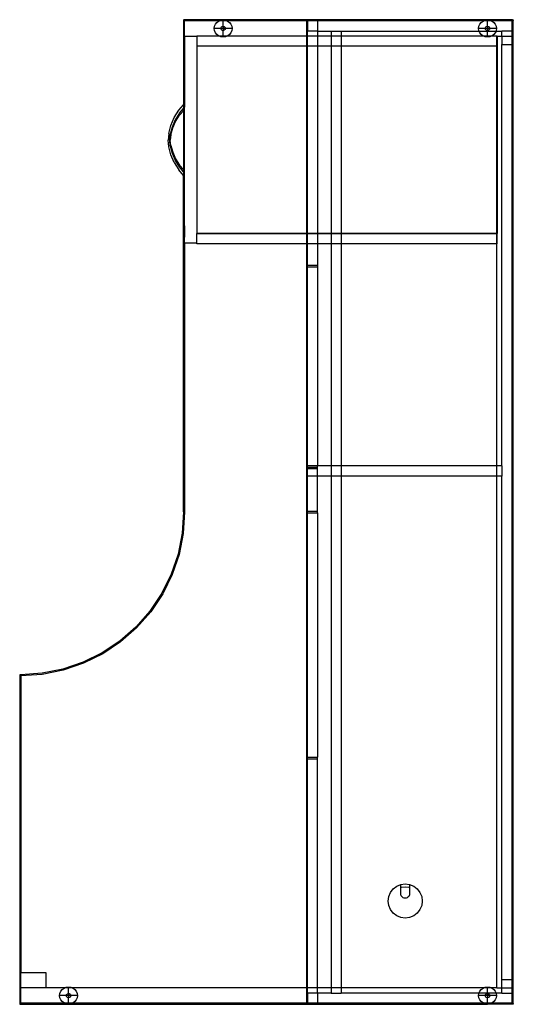
# Model space of a CAD drawing. Units: inches. Extents: x -44.6 to 27.7, y -33.4 to 38.7.
# Drawn here: x -8.5 to 27.7, y -33.4 to 38.7 of the extents above; entities that cross this region are included whole.
import ezdxf

# ---------------------------------------------------------------- set-up
doc = ezdxf.new("R2010")
doc.units = ezdxf.units.IN
doc.header["$MEASUREMENT"] = 0

msp = doc.modelspace()

# ---------------------------------------------------------------- linework, layer by layer
for p, q in [((3.551, 38.687), (3.544, 38.665)), ((3.544, 38.665), (3.544, 32.479)), ((3.544, 38.665), (3.605, 38.656)), ((3.558, 38.696), (3.551, 38.687)), ((3.564, 38.702), (3.558, 38.696)), ((3.574, 38.71), (3.564, 38.702)), ((3.596, 38.716), (3.574, 38.71)), ((12.596, 38.716), (3.596, 38.716)), ((3.596, 38.716), (3.605, 38.656)), ((3.623, 38.653), (3.605, 38.656)), ((3.607, 38.637), (3.605, 38.656)), ((3.607, 38.637), (3.623, 38.637)), ((3.623, 38.653), (3.623, 38.637)), ((3.623, 37.512), (3.623, 38.637)), ((6.166, 38.637), (3.623, 38.637)), ((5.808, 38.237), (5.873, 38.387)), ((5.873, 38.387), (5.977, 38.517)), ((5.977, 38.517), (6.112, 38.616)), ((6.112, 38.616), (6.166, 38.637)), ((6.166, 38.637), (6.27, 38.679)), ((6.439, 38.637), (6.166, 38.637)), ((6.27, 38.679), (6.439, 38.7)), ((6.439, 38.7), (6.609, 38.679)), ((6.439, 38.637), (6.439, 38.7)), ((6.439, 38.231), (6.439, 38.637)), ((6.713, 38.637), (6.439, 38.637)), ((6.609, 38.679), (6.713, 38.637)), ((6.713, 38.637), (6.766, 38.616)), ((12.544, 38.637), (6.713, 38.637)), ((6.766, 38.616), (6.902, 38.517)), ((6.902, 38.517), (7.006, 38.387)), ((7.006, 38.387), (7.071, 38.237)), ((12.544, 38.665), (12.551, 38.687)), ((12.547, 38.665), (12.544, 38.665)), ((12.544, 38.665), (12.544, 38.637)), ((12.544, 38.637), (12.544, 37.545)), ((12.547, 38.637), (12.544, 38.637)), ((12.55, 38.664), (12.547, 38.665)), ((12.547, 38.665), (12.547, 38.637)), ((12.547, 38.637), (12.547, 37.545)), ((12.55, 38.637), (12.547, 38.637)), ((12.555, 38.663), (12.55, 38.664)), ((12.55, 38.664), (12.55, 38.637)), ((12.55, 38.637), (12.55, 37.545)), ((12.555, 38.637), (12.55, 38.637)), ((12.551, 38.687), (12.558, 38.696)), ((12.561, 38.663), (12.555, 38.663)), ((12.555, 38.663), (12.555, 38.637)), ((12.555, 38.637), (12.555, 37.545)), ((12.561, 38.637), (12.555, 38.637)), ((12.558, 38.696), (12.564, 38.702)), ((12.567, 38.662), (12.561, 38.663)), ((12.561, 38.663), (12.561, 38.637)), ((12.561, 38.637), (12.561, 37.545)), ((12.567, 38.637), (12.561, 38.637)), ((12.564, 38.702), (12.574, 38.71)), ((12.575, 38.66), (12.567, 38.662)), ((12.567, 38.662), (12.567, 38.637)), ((12.567, 38.637), (12.567, 37.545)), ((12.575, 38.637), (12.567, 38.637)), ((12.574, 38.71), (12.596, 38.716)), ((12.584, 38.659), (12.575, 38.66)), ((12.575, 38.66), (12.575, 38.637)), ((12.584, 38.637), (12.575, 38.637)), ((12.575, 38.637), (12.575, 37.545)), ((12.593, 38.658), (12.584, 38.659)), ((12.584, 38.659), (12.584, 38.637)), ((12.593, 38.637), (12.584, 38.637)), ((12.584, 38.637), (12.584, 37.545)), ((12.603, 38.656), (12.593, 38.658)), ((12.593, 38.658), (12.593, 38.637)), ((12.6, 38.637), (12.593, 38.637)), ((12.593, 38.637), (12.593, 37.545)), ((27.651, 38.716), (12.596, 38.716)), ((12.596, 38.716), (12.596, 38.713)), ((27.65, 38.713), (12.596, 38.713)), ((12.596, 38.713), (12.596, 38.71)), ((27.65, 38.71), (12.596, 38.71)), ((12.596, 38.71), (12.597, 38.706)), ((27.649, 38.706), (12.597, 38.706)), ((12.597, 38.706), (12.598, 38.7)), ((12.598, 38.7), (12.599, 38.693)), ((25.815, 38.7), (12.598, 38.7)), ((12.599, 38.693), (12.6, 38.685)), ((25.761, 38.693), (12.599, 38.693)), ((12.6, 38.685), (12.601, 38.677)), ((25.699, 38.685), (12.6, 38.685)), ((12.6, 38.637), (12.603, 38.637)), ((12.6, 38.637), (12.6, 37.545)), ((12.601, 38.677), (12.603, 38.668)), ((25.641, 38.677), (12.601, 38.677)), ((12.603, 38.668), (12.604, 38.658)), ((25.618, 38.668), (12.603, 38.668)), ((12.603, 38.656), (12.605, 38.656)), ((12.603, 38.656), (12.603, 38.637)), ((12.603, 38.637), (12.607, 38.637)), ((12.603, 38.637), (12.603, 37.545)), ((12.604, 38.658), (12.605, 38.656)), ((25.593, 38.658), (12.604, 38.658)), ((12.607, 38.637), (12.605, 38.656)), ((12.623, 38.653), (12.605, 38.656)), ((12.607, 38.637), (12.623, 38.637)), ((12.623, 38.653), (12.623, 38.637)), ((12.623, 38.637), (12.623, 37.887)), ((13.35, 38.637), (12.623, 38.637)), ((13.35, 38.637), (13.35, 37.887)), ((25.542, 38.637), (13.35, 38.637)), ((25.183, 38.237), (25.249, 38.387)), ((25.249, 38.387), (25.353, 38.517)), ((25.353, 38.517), (25.488, 38.616)), ((25.488, 38.616), (25.542, 38.637)), ((25.542, 38.637), (25.593, 38.658)), ((25.815, 38.637), (25.542, 38.637)), ((25.593, 38.658), (25.618, 38.668)), ((25.815, 38.658), (25.593, 38.658)), ((25.618, 38.668), (25.641, 38.677)), ((25.815, 38.668), (25.618, 38.668)), ((25.641, 38.677), (25.646, 38.679)), ((25.815, 38.677), (25.641, 38.677)), ((25.646, 38.679), (25.699, 38.685)), ((25.699, 38.685), (25.761, 38.693)), ((25.815, 38.685), (25.699, 38.685)), ((25.761, 38.693), (25.815, 38.7)), ((25.815, 38.693), (25.761, 38.693)), ((27.648, 38.7), (25.815, 38.7)), ((25.815, 38.7), (25.869, 38.693)), ((25.815, 38.693), (25.815, 38.7)), ((25.869, 38.693), (25.815, 38.693)), ((25.815, 38.685), (25.815, 38.693)), ((25.931, 38.685), (25.815, 38.685)), ((25.815, 38.677), (25.815, 38.685)), ((25.989, 38.677), (25.815, 38.677)), ((25.815, 38.668), (25.815, 38.677)), ((26.012, 38.668), (25.815, 38.668)), ((25.815, 38.658), (25.815, 38.668)), ((26.037, 38.658), (25.815, 38.658)), ((25.815, 38.637), (25.815, 38.658)), ((26.089, 38.637), (25.815, 38.637)), ((25.815, 38.231), (25.815, 38.637)), ((25.869, 38.693), (25.931, 38.685)), ((27.647, 38.693), (25.869, 38.693)), ((25.931, 38.685), (25.984, 38.679)), ((27.646, 38.685), (25.931, 38.685)), ((25.984, 38.679), (25.989, 38.677)), ((27.645, 38.677), (25.989, 38.677)), ((25.989, 38.677), (26.012, 38.668)), ((27.644, 38.668), (26.012, 38.668)), ((26.012, 38.668), (26.037, 38.658)), ((26.037, 38.658), (26.089, 38.637)), ((27.642, 38.658), (26.037, 38.658)), ((27.623, 38.637), (26.089, 38.637)), ((26.089, 38.637), (26.142, 38.616)), ((26.142, 38.616), (26.278, 38.517)), ((26.278, 38.517), (26.382, 38.387)), ((26.382, 38.387), (26.447, 38.237)), ((27.623, 38.653), (27.642, 38.656)), ((27.623, 38.653), (27.623, 38.637)), ((27.639, 38.637), (27.623, 38.637)), ((27.623, 37.887), (27.623, 38.637)), ((27.639, 38.637), (27.642, 38.656)), ((27.642, 38.658), (27.644, 38.668)), ((27.642, 38.658), (27.642, 38.656)), ((27.644, 38.656), (27.642, 38.656)), ((27.644, 38.668), (27.645, 38.677)), ((27.653, 38.658), (27.644, 38.656)), ((27.644, -33.381), (27.644, 38.656)), ((27.645, 38.677), (27.646, 38.685)), ((27.646, 38.685), (27.647, 38.693)), ((27.647, 38.693), (27.648, 38.7)), ((27.648, 38.7), (27.649, 38.706)), ((27.649, 38.706), (27.65, 38.71)), ((27.65, 38.713), (27.651, 38.716)), ((27.65, 38.71), (27.65, 38.713)), ((27.651, 38.716), (27.672, 38.71)), ((27.663, 38.659), (27.653, 38.658)), ((27.653, -33.383), (27.653, 38.658)), ((27.671, 38.66), (27.663, 38.659)), ((27.663, -33.384), (27.663, 38.659)), ((27.679, 38.662), (27.671, 38.66)), ((27.671, -33.386), (27.671, 38.66)), ((27.672, 38.71), (27.682, 38.702)), ((27.686, 38.663), (27.679, 38.662)), ((27.679, -33.387), (27.679, 38.662)), ((27.682, 38.702), (27.688, 38.696)), ((27.686, -33.388), (27.686, 38.663)), ((27.691, 38.663), (27.686, 38.663)), ((27.688, 38.696), (27.695, 38.687)), ((27.696, 38.664), (27.691, 38.663)), ((27.691, -33.389), (27.691, 38.663)), ((27.695, 38.687), (27.702, 38.665)), ((27.699, 38.665), (27.696, 38.664)), ((27.696, -33.389), (27.696, 38.664)), ((27.699, -33.39), (27.699, 38.665)), ((27.702, 38.665), (27.699, 38.665)), ((27.702, -33.39), (27.702, 38.665)), ((4.527, 37.545), (4.527, 37.512)), ((4.527, 37.545), (6.097, 37.545)), ((5.785, 38.075), (5.808, 38.237)), ((5.808, 37.913), (5.785, 38.075)), ((6.276, 38.075), (5.785, 38.075)), ((5.873, 37.762), (5.808, 37.913)), ((5.977, 37.633), (5.873, 37.762)), ((6.097, 37.545), (5.977, 37.633)), ((6.112, 37.534), (6.097, 37.545)), ((6.097, 37.545), (6.439, 37.545)), ((6.166, 37.512), (6.112, 37.534)), ((6.276, 38.075), (6.281, 38.115)), ((6.281, 38.034), (6.276, 38.075)), ((6.439, 38.075), (6.276, 38.075)), ((6.281, 38.115), (6.298, 38.153)), ((6.298, 37.997), (6.281, 38.034)), ((6.298, 38.153), (6.324, 38.185)), ((6.324, 37.964), (6.298, 37.997)), ((6.324, 38.185), (6.358, 38.21)), ((6.358, 37.94), (6.324, 37.964)), ((6.358, 38.21), (6.397, 38.226)), ((6.397, 37.924), (6.358, 37.94)), ((6.397, 38.226), (6.439, 38.231)), ((6.439, 37.919), (6.397, 37.924)), ((6.439, 38.231), (6.482, 38.226)), ((6.439, 38.231), (6.439, 38.075)), ((6.439, 38.075), (6.439, 37.919)), ((6.603, 38.075), (6.439, 38.075)), ((6.482, 37.924), (6.439, 37.919)), ((6.439, 37.545), (6.439, 37.919)), ((6.439, 37.512), (6.439, 37.545)), ((6.439, 37.545), (6.782, 37.545)), ((6.482, 38.226), (6.521, 38.21)), ((6.521, 37.94), (6.482, 37.924)), ((6.521, 38.21), (6.555, 38.185)), ((6.555, 37.964), (6.521, 37.94)), ((6.555, 38.185), (6.581, 38.153)), ((6.581, 37.997), (6.555, 37.964)), ((6.581, 38.153), (6.597, 38.115)), ((6.597, 38.034), (6.581, 37.997)), ((6.597, 38.115), (6.603, 38.075)), ((6.603, 38.075), (6.597, 38.034)), ((7.093, 38.075), (6.603, 38.075)), ((6.766, 37.534), (6.713, 37.512)), ((6.782, 37.545), (6.766, 37.534)), ((6.902, 37.633), (6.782, 37.545)), ((6.782, 37.545), (12.544, 37.545)), ((7.006, 37.762), (6.902, 37.633)), ((7.071, 37.913), (7.006, 37.762)), ((7.071, 38.237), (7.093, 38.075)), ((7.093, 38.075), (7.071, 37.913)), ((12.544, 37.545), (12.547, 37.545)), ((12.544, 37.545), (12.544, 37.512)), ((12.547, 37.545), (12.55, 37.545)), ((12.547, 37.545), (12.547, 37.512)), ((12.55, 37.545), (12.555, 37.545)), ((12.55, 37.545), (12.55, 37.512)), ((12.555, 37.545), (12.561, 37.545)), ((12.555, 37.545), (12.555, 37.512)), ((12.561, 37.545), (12.567, 37.545)), ((12.561, 37.545), (12.561, 37.512)), ((12.567, 37.545), (12.575, 37.545)), ((12.567, 37.545), (12.567, 37.512)), ((12.575, 37.545), (12.584, 37.545)), ((12.575, 37.545), (12.575, 37.512)), ((12.584, 37.545), (12.593, 37.545)), ((12.584, 37.545), (12.584, 37.512)), ((12.593, 37.545), (12.593, 37.512)), ((12.593, 37.545), (12.6, 37.545)), ((12.6, 37.545), (12.6, 37.512)), ((12.6, 37.545), (12.603, 37.545)), ((12.603, 37.545), (12.623, 37.545)), ((12.603, 37.545), (12.603, 37.512)), ((13.35, 37.887), (12.623, 37.887)), ((12.623, 37.545), (12.623, 37.887)), ((12.623, 37.512), (12.623, 37.545)), ((12.623, 37.545), (13.35, 37.545)), ((13.35, 37.887), (14.35, 37.887)), ((13.35, 37.887), (13.35, 37.545)), ((13.35, 37.545), (14.35, 37.545)), ((13.35, 37.545), (13.35, 37.512)), ((14.35, 37.887), (15.1, 37.887)), ((14.35, 37.887), (14.35, 37.545)), ((14.35, 37.545), (15.1, 37.545)), ((14.35, 37.545), (14.35, 37.512)), ((15.1, 37.887), (25.195, 37.887)), ((15.1, 37.887), (15.1, 37.545)), ((15.1, 37.545), (25.473, 37.545)), ((15.1, 37.545), (15.1, 37.512)), ((25.161, 38.075), (25.183, 38.237)), ((25.183, 37.913), (25.161, 38.075)), ((25.652, 38.075), (25.161, 38.075)), ((25.195, 37.887), (25.183, 37.913)), ((25.249, 37.762), (25.195, 37.887)), ((25.195, 37.887), (25.815, 37.887)), ((25.353, 37.633), (25.249, 37.762)), ((25.473, 37.545), (25.353, 37.633)), ((25.488, 37.534), (25.473, 37.545)), ((25.473, 37.545), (25.815, 37.545)), ((25.542, 37.512), (25.488, 37.534)), ((25.652, 38.075), (25.657, 38.115)), ((25.657, 38.034), (25.652, 38.075)), ((25.815, 38.075), (25.652, 38.075)), ((25.657, 38.115), (25.674, 38.153)), ((25.674, 37.997), (25.657, 38.034)), ((25.674, 38.153), (25.7, 38.185)), ((25.7, 37.964), (25.674, 37.997)), ((25.7, 38.185), (25.733, 38.21)), ((25.733, 37.94), (25.7, 37.964)), ((25.733, 38.21), (25.773, 38.226)), ((25.773, 37.924), (25.733, 37.94)), ((25.773, 38.226), (25.815, 38.231)), ((25.815, 37.919), (25.773, 37.924)), ((25.815, 38.231), (25.857, 38.226)), ((25.815, 38.231), (25.815, 38.075)), ((25.815, 38.075), (25.815, 37.919)), ((25.979, 38.075), (25.815, 38.075)), ((25.857, 37.924), (25.815, 37.919)), ((25.815, 37.887), (25.815, 37.919)), ((25.815, 37.887), (26.436, 37.887)), ((25.815, 37.545), (25.815, 37.887)), ((25.815, 37.512), (25.815, 37.545)), ((25.815, 37.545), (26.158, 37.545)), ((25.857, 38.226), (25.897, 38.21)), ((25.897, 37.94), (25.857, 37.924)), ((25.897, 38.21), (25.931, 38.185)), ((25.931, 37.964), (25.897, 37.94)), ((25.931, 38.185), (25.957, 38.153)), ((25.957, 37.997), (25.931, 37.964)), ((25.957, 38.153), (25.973, 38.115)), ((25.973, 38.034), (25.957, 37.997)), ((25.973, 38.115), (25.979, 38.075)), ((25.979, 38.075), (25.973, 38.034)), ((26.469, 38.075), (25.979, 38.075)), ((26.142, 37.534), (26.089, 37.512)), ((26.158, 37.545), (26.142, 37.534)), ((26.278, 37.633), (26.158, 37.545)), ((26.158, 37.545), (26.526, 37.545)), ((26.382, 37.762), (26.278, 37.633)), ((26.436, 37.887), (26.382, 37.762)), ((26.447, 37.913), (26.436, 37.887)), ((26.436, 37.887), (26.873, 37.887)), ((26.447, 38.237), (26.469, 38.075)), ((26.469, 38.075), (26.447, 37.913)), ((26.526, 37.545), (26.526, 37.512)), ((27.623, 37.887), (26.873, 37.887)), ((26.873, 37.512), (26.873, 37.887)), ((27.623, 37.512), (27.623, 37.887)), ((3.623, 37.512), (4.527, 37.512)), ((3.623, 37.512), (3.623, 32.573)), ((4.527, 37.512), (4.527, 36.795)), ((6.166, 37.512), (4.527, 37.512)), ((6.27, 37.471), (6.166, 37.512)), ((6.439, 37.512), (6.166, 37.512)), ((6.439, 37.45), (6.27, 37.471)), ((6.439, 37.45), (6.439, 37.512)), ((6.713, 37.512), (6.439, 37.512)), ((6.609, 37.471), (6.439, 37.45)), ((6.713, 37.512), (6.609, 37.471)), ((12.544, 37.512), (6.713, 37.512)), ((12.544, 37.512), (12.544, 36.795)), ((12.547, 37.512), (12.544, 37.512)), ((12.547, 37.512), (12.547, 36.795)), ((12.55, 37.512), (12.547, 37.512)), ((12.55, 37.512), (12.55, 36.795)), ((12.555, 37.512), (12.55, 37.512)), ((12.555, 37.512), (12.555, 36.795)), ((12.561, 37.512), (12.555, 37.512)), ((12.561, 37.512), (12.561, 36.795)), ((12.567, 37.512), (12.561, 37.512)), ((12.567, 37.512), (12.567, 36.795)), ((12.575, 37.512), (12.567, 37.512)), ((12.575, 37.512), (12.575, 36.795)), ((12.584, 37.512), (12.575, 37.512)), ((12.584, 37.512), (12.584, 36.795)), ((12.593, 37.512), (12.584, 37.512)), ((12.593, 37.512), (12.593, 36.795)), ((12.6, 37.512), (12.593, 37.512)), ((12.6, 37.512), (12.6, 36.795)), ((12.603, 37.512), (12.6, 37.512)), ((12.623, 37.512), (12.603, 37.512)), ((12.603, 37.512), (12.603, 36.795)), ((12.623, 36.795), (12.623, 37.512)), ((13.35, 37.512), (12.623, 37.512)), ((13.35, 37.512), (13.35, 36.795)), ((14.35, 37.512), (13.35, 37.512)), ((14.35, 37.512), (14.35, 36.795)), ((15.1, 37.512), (14.35, 37.512)), ((15.1, 37.512), (15.1, 36.795)), ((25.542, 37.512), (15.1, 37.512)), ((25.646, 37.471), (25.542, 37.512)), ((25.815, 37.512), (25.542, 37.512)), ((25.815, 37.45), (25.646, 37.471)), ((25.815, 37.45), (25.815, 37.512)), ((26.089, 37.512), (25.815, 37.512)), ((25.984, 37.471), (25.815, 37.45)), ((26.089, 37.512), (25.984, 37.471)), ((26.498, 37.512), (26.089, 37.512)), ((26.498, 37.512), (26.526, 37.512)), ((26.498, 36.795), (26.498, 37.512)), ((26.526, 37.512), (26.526, 36.795)), ((26.526, 37.512), (26.873, 37.512)), ((26.873, 37.512), (27.623, 37.512)), ((26.873, 37.512), (26.873, 36.887)), ((26.873, 36.887), (27.623, 36.887)), ((26.873, 6.012), (26.873, 36.887)), ((27.623, 36.887), (27.623, 37.512)), ((27.623, -31.613), (27.623, 36.887)), ((4.527, 36.795), (4.527, 23.045)), ((4.527, 36.795), (12.544, 36.795)), ((12.544, 36.795), (12.544, 23.045)), ((12.544, 36.795), (12.547, 36.795)), ((12.547, 36.795), (12.547, 23.045)), ((12.547, 36.795), (12.55, 36.795)), ((12.55, 36.795), (12.555, 36.795)), ((12.55, 36.795), (12.55, 23.045)), ((12.555, 36.795), (12.561, 36.795)), ((12.555, 36.795), (12.555, 23.045)), ((12.561, 36.795), (12.567, 36.795)), ((12.561, 36.795), (12.561, 23.045)), ((12.567, 36.795), (12.575, 36.795)), ((12.567, 36.795), (12.567, 23.045)), ((12.575, 36.795), (12.584, 36.795)), ((12.575, 36.795), (12.575, 23.045)), ((12.584, 36.795), (12.584, 23.045)), ((12.584, 36.795), (12.593, 36.795)), ((12.593, 36.795), (12.593, 23.045)), ((12.593, 36.795), (12.6, 36.795)), ((12.6, 36.795), (12.6, 23.045)), ((12.6, 36.795), (12.603, 36.795)), ((12.603, 36.795), (12.623, 36.795)), ((12.603, 36.795), (12.603, 23.045)), ((12.623, 23.045), (12.623, 36.795)), ((12.623, 36.795), (13.35, 36.795)), ((13.35, 36.795), (13.35, 23.045)), ((13.35, 36.795), (14.35, 36.795)), ((14.35, 36.795), (15.1, 36.795)), ((14.35, 36.795), (14.35, 23.045)), ((15.1, 36.795), (26.498, 36.795)), ((15.1, 36.795), (15.1, 23.045)), ((26.498, 36.795), (26.526, 36.795)), ((26.498, 23.045), (26.498, 36.795)), ((26.526, 36.795), (26.526, 23.045)), ((3.205, 32.075), (3.544, 32.479)), ((3.544, 32.479), (3.623, 32.573)), ((3.544, 32.479), (3.544, 32.218)), ((3.623, 32.573), (3.623, 32.31)), ((2.863, 31.538), (3.205, 32.075)), ((3.237, 31.858), (2.922, 31.37)), ((3.237, 31.858), (3.544, 32.218)), ((3.258, 31.715), (3.544, 32.041)), ((3.544, 32.218), (3.623, 32.31)), ((3.544, 32.218), (3.544, 32.041)), ((3.544, 32.041), (3.623, 32.13)), ((3.544, 32.041), (3.544, 27.739)), ((3.623, 32.13), (3.623, 32.31)), ((3.623, 27.65), (3.623, 32.13)), ((2.623, 30.965), (2.863, 31.538)), ((2.922, 31.37), (2.702, 30.849)), ((2.748, 30.781), (2.959, 31.265)), ((2.959, 31.265), (3.258, 31.715)), ((2.468, 30.371), (2.423, 29.89)), ((2.468, 30.371), (2.623, 30.965)), ((2.527, 29.89), (2.565, 30.309)), ((2.702, 30.849), (2.565, 30.309)), ((2.612, 30.278), (2.748, 30.781)), ((2.468, 29.409), (2.423, 29.89)), ((2.565, 29.471), (2.527, 29.89)), ((2.612, 30.278), (2.57, 29.89)), ((2.612, 29.501), (2.57, 29.89)), ((2.623, 28.815), (2.468, 29.409)), ((2.565, 29.471), (2.702, 28.931)), ((2.612, 29.501), (2.748, 28.999)), ((2.702, 28.931), (2.922, 28.41)), ((2.748, 28.999), (2.959, 28.515)), ((2.863, 28.242), (2.623, 28.815)), ((2.863, 28.242), (3.205, 27.705)), ((3.237, 27.922), (2.922, 28.41)), ((2.959, 28.515), (3.258, 28.065)), ((3.544, 27.301), (3.205, 27.705)), ((3.544, 27.562), (3.237, 27.922)), ((3.544, 27.739), (3.258, 28.065)), ((3.623, 27.65), (3.544, 27.739)), ((3.544, 27.739), (3.544, 27.562)), ((3.623, 27.47), (3.544, 27.562)), ((3.544, 27.562), (3.544, 27.301)), ((3.623, 27.47), (3.623, 27.65)), ((3.623, 27.207), (3.623, 27.47)), ((3.623, 27.207), (3.544, 27.301)), ((3.544, 2.64), (3.544, 27.301)), ((3.623, 23.608), (3.623, 27.207)), ((3.589, 23.608), (3.623, 23.608)), ((3.589, 23.51), (3.589, 23.608)), ((3.589, 23.51), (3.623, 23.51)), ((3.589, 23.51), (3.589, 23.456)), ((3.589, 23.456), (3.623, 23.456)), ((3.589, 23.456), (3.589, 23.217)), ((3.589, 23.217), (3.606, 23.217)), ((3.589, 23.217), (3.589, 23.165)), ((3.589, 23.165), (3.606, 23.165)), ((3.589, 23.165), (3.589, 22.887)), ((3.606, 23.217), (3.606, 23.165)), ((3.623, 23.608), (3.623, 23.51)), ((3.623, 23.51), (3.623, 23.456)), ((3.623, 23.456), (3.623, 22.887)), ((3.589, 22.887), (3.623, 22.887)), ((3.589, 22.789), (3.589, 22.887)), ((3.589, 22.789), (3.623, 22.789)), ((3.623, 22.887), (3.623, 22.789)), ((3.623, 22.327), (3.623, 22.789)), ((4.527, 22.327), (4.527, 23.045)), ((12.544, 23.045), (4.527, 23.045)), ((4.527, 23.045), (26.526, 23.045)), ((12.544, 23.045), (12.544, 22.295)), ((12.547, 23.045), (12.544, 23.045)), ((12.547, 23.045), (12.547, 22.295)), ((12.55, 23.045), (12.547, 23.045)), ((12.55, 23.045), (12.55, 22.295)), ((12.555, 23.045), (12.55, 23.045)), ((12.555, 23.045), (12.555, 22.295)), ((12.561, 23.045), (12.555, 23.045)), ((12.567, 23.045), (12.561, 23.045)), ((12.561, 23.045), (12.561, 22.295)), ((12.575, 23.045), (12.567, 23.045)), ((12.567, 23.045), (12.567, 22.295)), ((12.575, 23.045), (12.575, 22.295)), ((12.584, 23.045), (12.575, 23.045)), ((12.584, 23.045), (12.584, 22.295)), ((12.593, 23.045), (12.584, 23.045)), ((12.593, 23.045), (12.593, 22.295)), ((12.6, 23.045), (12.593, 23.045)), ((12.6, 23.045), (12.6, 22.295)), ((12.603, 23.045), (12.6, 23.045)), ((12.623, 23.045), (12.603, 23.045)), ((12.603, 23.045), (12.603, 22.295)), ((12.623, 22.295), (12.623, 23.045)), ((13.35, 23.045), (12.623, 23.045)), ((13.35, 23.045), (13.35, 22.295)), ((14.35, 23.045), (13.35, 23.045)), ((15.1, 23.045), (14.35, 23.045)), ((14.35, 23.045), (14.35, 22.295)), ((26.498, 23.045), (15.1, 23.045)), ((15.1, 23.045), (15.1, 22.295)), ((26.526, 23.045), (26.498, 23.045)), ((26.498, 22.295), (26.498, 23.045)), ((26.526, 22.295), (26.526, 23.045)), ((4.527, 22.327), (3.623, 22.327)), ((3.623, 22.327), (3.623, 2.637)), ((4.527, 22.295), (4.527, 22.327)), ((12.544, 22.295), (4.527, 22.295)), ((12.544, 22.295), (12.544, -32.238)), ((12.547, 22.295), (12.544, 22.295)), ((12.547, 22.295), (12.547, -32.238)), ((12.55, 22.295), (12.547, 22.295)), ((12.55, 22.295), (12.55, -32.238)), ((12.555, 22.295), (12.55, 22.295)), ((12.555, 22.295), (12.555, -32.238)), ((12.561, 22.295), (12.555, 22.295)), ((12.561, 22.295), (12.561, -32.238)), ((12.567, 22.295), (12.561, 22.295)), ((12.575, 22.295), (12.567, 22.295)), ((12.567, 22.295), (12.567, -32.238)), ((12.575, 22.295), (12.575, -32.238)), ((12.584, 22.295), (12.575, 22.295)), ((12.584, 22.295), (12.584, -32.238)), ((12.593, 22.295), (12.584, 22.295)), ((12.593, 22.295), (12.593, -32.238)), ((12.6, 22.295), (12.593, 22.295)), ((12.6, 22.295), (12.6, 20.724)), ((12.603, 22.295), (12.6, 22.295)), ((12.623, 22.295), (12.603, 22.295)), ((12.603, 22.295), (12.603, 20.724)), ((12.623, 20.724), (12.623, 22.295)), ((13.35, 22.295), (12.623, 22.295)), ((13.35, 22.295), (13.35, 20.724)), ((14.35, 22.295), (13.35, 22.295)), ((15.1, 22.295), (14.35, 22.295)), ((14.35, 22.295), (14.35, 6.012)), ((26.498, 22.295), (15.1, 22.295)), ((15.1, 22.295), (15.1, 6.012)), ((26.526, 22.295), (26.498, 22.295)), ((26.498, 6.012), (26.498, 22.295)), ((12.6, 20.724), (12.603, 20.724)), ((12.6, 20.608), (12.6, 2.695)), ((12.6, 20.608), (12.603, 20.608)), ((12.603, 20.724), (12.623, 20.724)), ((12.603, 20.724), (12.603, 20.608)), ((12.603, 20.608), (12.623, 20.608)), ((12.603, 20.608), (12.603, 2.695)), ((12.623, 20.724), (13.35, 20.724)), ((12.623, 20.608), (12.623, 20.724)), ((12.623, 20.608), (13.35, 20.608)), ((12.623, 6.012), (12.623, 20.608)), ((13.35, 20.724), (13.35, 20.608)), ((13.35, 20.608), (13.35, 6.012)), ((12.623, 5.901), (12.623, 6.012)), ((13.35, 6.012), (12.623, 6.012)), ((12.623, 5.793), (12.623, 5.901)), ((13.35, 5.901), (12.623, 5.901)), ((12.623, 5.262), (12.623, 5.793)), ((13.35, 5.793), (12.623, 5.793)), ((13.35, 5.901), (13.35, 6.012)), ((14.35, 6.012), (13.35, 6.012)), ((13.35, 5.793), (13.35, 5.901)), ((13.35, 5.262), (13.35, 5.793)), ((15.1, 6.012), (14.35, 6.012)), ((14.35, 6.012), (14.35, 5.262)), ((26.498, 6.012), (15.1, 6.012)), ((15.1, 6.012), (15.1, 5.262)), ((26.873, 6.012), (26.498, 6.012)), ((26.498, 5.262), (26.498, 6.012)), ((26.873, 6.012), (26.873, 5.262)), ((13.35, 5.262), (12.623, 5.262)), ((12.623, 2.695), (12.623, 5.262)), ((13.35, 2.695), (13.35, 5.262)), ((14.35, 5.262), (13.35, 5.262)), ((14.35, 5.262), (14.35, -32.238)), ((15.1, 5.262), (14.35, 5.262)), ((26.498, 5.262), (15.1, 5.262)), ((15.1, 5.262), (15.1, -32.238)), ((26.873, 5.262), (26.498, 5.262)), ((26.498, -32.238), (26.498, 5.262)), ((26.873, -31.613), (26.873, 5.262)), ((3.544, 2.64), (3.442, 1.081)), ((3.623, 2.637), (3.521, 1.071)), ((12.6, 2.695), (12.603, 2.695)), ((12.6, 2.58), (12.6, -15.334)), ((12.6, 2.58), (12.603, 2.58)), ((12.603, 2.695), (12.623, 2.695)), ((12.603, 2.695), (12.603, 2.58)), ((12.603, 2.58), (12.623, 2.58)), ((12.603, 2.58), (12.603, -15.334)), ((12.623, 2.695), (13.35, 2.695)), ((12.623, 2.58), (12.623, 2.695)), ((12.623, 2.58), (13.35, 2.58)), ((12.623, -15.334), (12.623, 2.58)), ((13.35, 2.58), (13.35, 2.695)), ((13.35, 2.58), (13.35, -15.334)), ((3.442, 1.081), (3.138, -0.448)), ((3.521, 1.071), (3.214, -0.468)), ((3.138, -0.448), (2.637, -1.925)), ((3.214, -0.468), (2.71, -1.955)), ((2.637, -1.925), (1.947, -3.323)), ((2.71, -1.955), (2.015, -3.363)), ((1.947, -3.323), (1.081, -4.62)), ((2.015, -3.363), (1.143, -4.668)), ((1.081, -4.62), (0.053, -5.792)), ((1.143, -4.668), (0.108, -5.848)), ((0.053, -5.792), (-1.12, -6.82)), ((0.108, -5.848), (-1.072, -6.883)), ((-1.12, -6.82), (-2.416, -7.687)), ((-1.072, -6.883), (-2.377, -7.755)), ((-2.416, -7.687), (-3.815, -8.376)), ((-2.377, -7.755), (-3.785, -8.449)), ((-3.815, -8.376), (-5.291, -8.878)), ((-3.785, -8.449), (-5.271, -8.954)), ((-8.449, -9.317), (-8.456, -9.338)), ((-8.456, -9.338), (-8.456, -31.113)), ((-8.456, -9.338), (-8.377, -9.35)), ((-8.442, -9.307), (-8.449, -9.317)), ((-8.436, -9.301), (-8.442, -9.307)), ((-8.426, -9.294), (-8.436, -9.301)), ((-8.404, -9.287), (-8.426, -9.294)), ((-8.404, -9.287), (-8.381, -9.284)), ((-8.39, -9.365), (-8.387, -9.364)), ((-8.387, -9.364), (-8.377, -9.363)), ((-6.821, -9.182), (-8.381, -9.284)), ((-8.381, -9.284), (-8.373, -9.362)), ((-8.377, -9.35), (-8.377, -9.363)), ((-8.373, -9.362), (-8.377, -9.363)), ((-8.377, -9.363), (-8.377, -31.113)), ((-6.811, -9.26), (-8.373, -9.362)), ((-5.291, -8.878), (-6.821, -9.182)), ((-5.271, -8.954), (-6.811, -9.26)), ((12.6, -15.334), (12.603, -15.334)), ((12.6, -15.449), (12.6, -32.238)), ((12.6, -15.449), (12.603, -15.449)), ((12.603, -15.334), (12.623, -15.334)), ((12.603, -15.334), (12.603, -15.449)), ((12.603, -15.449), (12.623, -15.449)), ((12.603, -15.449), (12.603, -32.238)), ((12.623, -15.334), (13.35, -15.334)), ((12.623, -15.449), (12.623, -15.334)), ((12.623, -15.449), (13.35, -15.449)), ((12.623, -32.238), (12.623, -15.449)), ((13.35, -15.449), (13.35, -15.334)), ((13.35, -32.238), (13.35, -15.449)), ((18.575, -25.548), (18.7, -25.246)), ((18.7, -25.246), (18.898, -24.988)), ((18.898, -24.988), (19.157, -24.789)), ((19.157, -24.789), (19.459, -24.664)), ((19.459, -24.664), (19.782, -24.621)), ((19.459, -24.888), (19.459, -24.664)), ((19.459, -24.888), (19.513, -24.865)), ((19.459, -25.414), (19.459, -24.888)), ((19.513, -24.865), (19.782, -24.83)), ((19.782, -24.621), (20.106, -24.664)), ((19.782, -24.83), (20.052, -24.865)), ((20.052, -24.865), (20.106, -24.888)), ((20.106, -24.664), (20.407, -24.789)), ((20.106, -24.664), (20.106, -24.888)), ((20.106, -24.888), (20.106, -25.414)), ((20.407, -24.789), (20.666, -24.988)), ((20.666, -24.988), (20.865, -25.246)), ((20.865, -25.246), (20.99, -25.548)), ((18.532, -25.871), (18.575, -25.548)), ((18.575, -26.195), (18.532, -25.871)), ((19.485, -25.482), (19.459, -25.414)), ((19.525, -25.543), (19.485, -25.482)), ((19.578, -25.594), (19.525, -25.543)), ((19.64, -25.632), (19.578, -25.594)), ((19.71, -25.656), (19.64, -25.632)), ((19.782, -25.664), (19.71, -25.656)), ((19.855, -25.656), (19.782, -25.664)), ((19.924, -25.632), (19.855, -25.656)), ((19.987, -25.594), (19.924, -25.632)), ((20.039, -25.543), (19.987, -25.594)), ((20.08, -25.482), (20.039, -25.543)), ((20.106, -25.414), (20.08, -25.482)), ((20.99, -25.548), (21.032, -25.871)), ((21.032, -25.871), (20.99, -26.195)), ((18.7, -26.496), (18.575, -26.195)), ((18.898, -26.755), (18.7, -26.496)), ((20.865, -26.496), (20.666, -26.755)), ((20.99, -26.195), (20.865, -26.496)), ((19.157, -26.954), (18.898, -26.755)), ((19.459, -27.079), (19.157, -26.954)), ((19.782, -27.121), (19.459, -27.079)), ((20.106, -27.079), (19.782, -27.121)), ((20.407, -26.954), (20.106, -27.079)), ((20.666, -26.755), (20.407, -26.954)), ((-8.467, -31.113), (-8.456, -31.113)), ((-8.456, -31.113), (-8.456, -32.238)), ((-8.456, -31.113), (-8.377, -31.113)), ((-8.377, -32.238), (-8.377, -31.113)), ((-8.377, -31.113), (-6.546, -31.113)), ((-6.546, -31.113), (-6.546, -32.238)), ((26.873, -31.613), (27.623, -31.613)), ((26.873, -32.238), (26.873, -31.613)), ((27.623, -32.238), (27.623, -31.613)), ((-8.467, -32.238), (-8.456, -32.238)), ((-8.456, -32.238), (-8.456, -33.39)), ((-8.456, -32.238), (-8.377, -32.238)), ((-8.377, -33.363), (-8.377, -32.238)), ((-6.546, -32.238), (-8.377, -32.238)), ((-5.153, -32.238), (-6.546, -32.238)), ((-5.446, -32.488), (-5.342, -32.358)), ((-5.342, -32.358), (-5.207, -32.259)), ((-5.207, -32.259), (-5.153, -32.238)), ((-5.153, -32.238), (-5.049, -32.196)), ((-4.88, -32.238), (-5.153, -32.238)), ((-5.049, -32.196), (-4.88, -32.175)), ((-4.88, -32.175), (-4.71, -32.196)), ((-4.88, -32.238), (-4.88, -32.175)), ((-4.88, -32.644), (-4.88, -32.238)), ((-4.606, -32.238), (-4.88, -32.238)), ((-4.71, -32.196), (-4.606, -32.238)), ((-4.606, -32.238), (-4.553, -32.259)), ((12.544, -32.238), (-4.606, -32.238)), ((-4.553, -32.259), (-4.417, -32.358)), ((-4.417, -32.358), (-4.313, -32.488)), ((12.544, -32.238), (12.544, -33.363)), ((12.547, -32.238), (12.544, -32.238)), ((12.547, -32.238), (12.547, -33.363)), ((12.55, -32.238), (12.547, -32.238)), ((12.55, -32.238), (12.55, -33.363)), ((12.555, -32.238), (12.55, -32.238)), ((12.555, -32.238), (12.555, -33.363)), ((12.561, -32.238), (12.555, -32.238)), ((12.561, -32.238), (12.561, -33.363)), ((12.567, -32.238), (12.561, -32.238)), ((12.567, -32.238), (12.567, -33.363)), ((12.575, -32.238), (12.567, -32.238)), ((12.575, -32.238), (12.575, -33.363)), ((12.584, -32.238), (12.575, -32.238)), ((12.584, -32.238), (12.584, -33.363)), ((12.593, -32.238), (12.584, -32.238)), ((12.593, -32.238), (12.593, -33.363)), ((12.6, -32.238), (12.593, -32.238)), ((12.6, -32.238), (12.6, -33.363)), ((12.603, -32.238), (12.6, -32.238)), ((12.603, -32.238), (12.603, -33.363)), ((12.623, -32.238), (12.603, -32.238)), ((12.623, -32.613), (12.623, -32.238)), ((13.35, -32.238), (12.623, -32.238)), ((13.35, -32.613), (13.35, -32.238)), ((14.35, -32.238), (13.35, -32.238)), ((14.35, -32.238), (14.35, -32.613)), ((15.1, -32.238), (14.35, -32.238)), ((15.1, -32.238), (15.1, -32.613)), ((25.542, -32.238), (15.1, -32.238)), ((25.249, -32.488), (25.353, -32.358)), ((25.353, -32.358), (25.488, -32.259)), ((25.488, -32.259), (25.542, -32.238)), ((25.542, -32.238), (25.646, -32.196)), ((25.815, -32.238), (25.542, -32.238)), ((25.646, -32.196), (25.815, -32.175)), ((25.815, -32.175), (25.984, -32.196)), ((25.815, -32.238), (25.815, -32.175)), ((25.815, -32.613), (25.815, -32.238)), ((26.089, -32.238), (25.815, -32.238)), ((25.984, -32.196), (26.089, -32.238)), ((26.089, -32.238), (26.142, -32.259)), ((26.498, -32.238), (26.089, -32.238)), ((26.142, -32.259), (26.278, -32.358)), ((26.278, -32.358), (26.382, -32.488)), ((26.498, -32.238), (26.873, -32.238)), ((26.873, -32.238), (27.623, -32.238)), ((26.873, -32.613), (26.873, -32.238)), ((27.623, -32.613), (27.623, -32.238)), ((-5.534, -32.8), (-5.512, -32.638)), ((-5.512, -32.962), (-5.534, -32.8)), ((-5.043, -32.8), (-5.534, -32.8)), ((-5.512, -32.638), (-5.446, -32.488)), ((-5.446, -33.113), (-5.512, -32.962)), ((-5.342, -33.242), (-5.446, -33.113)), ((-5.043, -32.8), (-5.038, -32.76)), ((-5.038, -32.841), (-5.043, -32.8)), ((-4.88, -32.8), (-5.043, -32.8)), ((-5.038, -32.76), (-5.021, -32.722)), ((-5.021, -32.878), (-5.038, -32.841)), ((-5.021, -32.722), (-4.995, -32.69)), ((-4.995, -32.911), (-5.021, -32.878)), ((-4.995, -32.69), (-4.961, -32.665)), ((-4.961, -32.935), (-4.995, -32.911)), ((-4.961, -32.665), (-4.922, -32.649)), ((-4.922, -32.951), (-4.961, -32.935)), ((-4.922, -32.649), (-4.88, -32.644)), ((-4.88, -32.956), (-4.922, -32.951)), ((-4.88, -32.644), (-4.837, -32.649)), ((-4.88, -32.644), (-4.88, -32.8)), ((-4.88, -32.8), (-4.88, -32.956)), ((-4.716, -32.8), (-4.88, -32.8)), ((-4.837, -32.951), (-4.88, -32.956)), ((-4.88, -33.363), (-4.88, -32.956)), ((-4.837, -32.649), (-4.798, -32.665)), ((-4.798, -32.935), (-4.837, -32.951)), ((-4.798, -32.665), (-4.764, -32.69)), ((-4.764, -32.911), (-4.798, -32.935)), ((-4.764, -32.69), (-4.738, -32.722)), ((-4.738, -32.878), (-4.764, -32.911)), ((-4.738, -32.722), (-4.722, -32.76)), ((-4.722, -32.841), (-4.738, -32.878)), ((-4.722, -32.76), (-4.716, -32.8)), ((-4.716, -32.8), (-4.722, -32.841)), ((-4.226, -32.8), (-4.716, -32.8)), ((-4.313, -33.113), (-4.417, -33.242)), ((-4.313, -32.488), (-4.248, -32.638)), ((-4.248, -32.962), (-4.313, -33.113)), ((-4.248, -32.638), (-4.226, -32.8)), ((-4.226, -32.8), (-4.248, -32.962)), ((12.623, -32.613), (12.623, -33.363)), ((13.35, -32.613), (12.623, -32.613)), ((13.35, -32.613), (13.35, -33.363)), ((14.35, -32.613), (13.35, -32.613)), ((14.35, -32.613), (15.1, -32.613)), ((25.195, -32.613), (15.1, -32.613)), ((25.161, -32.8), (25.183, -32.638)), ((25.183, -32.962), (25.161, -32.8)), ((25.652, -32.8), (25.161, -32.8)), ((25.183, -32.638), (25.195, -32.613)), ((25.249, -33.113), (25.183, -32.962)), ((25.195, -32.613), (25.249, -32.488)), ((25.815, -32.613), (25.195, -32.613)), ((25.353, -33.242), (25.249, -33.113)), ((25.652, -32.8), (25.657, -32.76)), ((25.657, -32.841), (25.652, -32.8)), ((25.815, -32.8), (25.652, -32.8)), ((25.657, -32.76), (25.674, -32.722)), ((25.674, -32.878), (25.657, -32.841)), ((25.674, -32.722), (25.7, -32.69)), ((25.7, -32.911), (25.674, -32.878)), ((25.7, -32.69), (25.733, -32.665)), ((25.733, -32.935), (25.7, -32.911)), ((25.733, -32.665), (25.773, -32.649)), ((25.773, -32.951), (25.733, -32.935)), ((25.773, -32.649), (25.815, -32.644)), ((25.815, -32.956), (25.773, -32.951)), ((25.815, -32.644), (25.815, -32.613)), ((26.436, -32.613), (25.815, -32.613)), ((25.815, -32.644), (25.857, -32.649)), ((25.815, -32.644), (25.815, -32.8)), ((25.815, -32.8), (25.815, -32.956)), ((25.979, -32.8), (25.815, -32.8)), ((25.857, -32.951), (25.815, -32.956)), ((25.815, -33.363), (25.815, -32.956)), ((25.857, -32.649), (25.897, -32.665)), ((25.897, -32.935), (25.857, -32.951)), ((25.897, -32.665), (25.931, -32.69)), ((25.931, -32.911), (25.897, -32.935)), ((25.931, -32.69), (25.957, -32.722)), ((25.957, -32.878), (25.931, -32.911)), ((25.957, -32.722), (25.973, -32.76)), ((25.973, -32.841), (25.957, -32.878)), ((25.973, -32.76), (25.979, -32.8)), ((25.979, -32.8), (25.973, -32.841)), ((26.469, -32.8), (25.979, -32.8)), ((26.382, -33.113), (26.278, -33.242)), ((26.382, -32.488), (26.436, -32.613)), ((26.447, -32.962), (26.382, -33.113)), ((26.436, -32.613), (26.447, -32.638)), ((26.873, -32.613), (26.436, -32.613)), ((26.447, -32.638), (26.469, -32.8)), ((26.469, -32.8), (26.447, -32.962)), ((26.873, -32.613), (27.623, -32.613)), ((27.623, -33.363), (27.623, -32.613)), ((-8.456, -33.39), (-8.395, -33.381)), ((-8.456, -33.39), (-8.449, -33.412)), ((-8.449, -33.412), (-8.442, -33.422)), ((-8.442, -33.422), (-8.436, -33.427)), ((-8.436, -33.427), (-8.426, -33.435)), ((-8.426, -33.435), (-8.404, -33.441)), ((-8.404, -33.441), (-8.395, -33.381)), ((-8.404, -33.441), (12.596, -33.441)), ((-8.393, -33.363), (-8.395, -33.381)), ((-8.377, -33.379), (-8.395, -33.381)), ((-8.393, -33.363), (-8.377, -33.363)), ((-8.377, -33.379), (-8.377, -33.363)), ((-5.153, -33.363), (-8.377, -33.363)), ((-5.207, -33.341), (-5.342, -33.242)), ((-5.153, -33.363), (-5.207, -33.341)), ((-5.049, -33.404), (-5.153, -33.363)), ((-4.88, -33.363), (-5.153, -33.363)), ((-4.88, -33.425), (-5.049, -33.404)), ((-4.88, -33.425), (-4.88, -33.363)), ((-4.606, -33.363), (-4.88, -33.363)), ((-4.71, -33.404), (-4.88, -33.425)), ((-4.606, -33.363), (-4.71, -33.404)), ((-4.553, -33.341), (-4.606, -33.363)), ((12.544, -33.363), (-4.606, -33.363)), ((-4.417, -33.242), (-4.553, -33.341)), ((12.544, -33.363), (12.544, -33.39)), ((12.547, -33.363), (12.544, -33.363)), ((12.544, -33.39), (12.547, -33.39)), ((12.551, -33.412), (12.544, -33.39)), ((12.547, -33.363), (12.547, -33.39)), ((12.55, -33.363), (12.547, -33.363)), ((12.547, -33.39), (12.55, -33.389)), ((12.55, -33.363), (12.55, -33.389)), ((12.555, -33.363), (12.55, -33.363)), ((12.55, -33.389), (12.555, -33.389)), ((12.558, -33.422), (12.551, -33.412)), ((12.555, -33.363), (12.555, -33.389)), ((12.561, -33.363), (12.555, -33.363)), ((12.555, -33.389), (12.561, -33.388)), ((12.564, -33.427), (12.558, -33.422)), ((12.561, -33.363), (12.561, -33.388)), ((12.567, -33.363), (12.561, -33.363)), ((12.561, -33.388), (12.567, -33.387)), ((12.574, -33.435), (12.564, -33.427)), ((12.567, -33.363), (12.567, -33.387)), ((12.575, -33.363), (12.567, -33.363)), ((12.567, -33.387), (12.575, -33.386)), ((12.596, -33.441), (12.574, -33.435)), ((12.575, -33.363), (12.575, -33.386)), ((12.584, -33.363), (12.575, -33.363)), ((12.575, -33.386), (12.584, -33.384)), ((12.584, -33.363), (12.584, -33.384)), ((12.593, -33.363), (12.584, -33.363)), ((12.584, -33.384), (12.593, -33.383)), ((12.593, -33.363), (12.593, -33.383)), ((12.6, -33.363), (12.593, -33.363)), ((12.593, -33.383), (12.603, -33.382)), ((12.597, -33.431), (12.596, -33.435)), ((12.596, -33.435), (12.596, -33.439)), ((27.65, -33.435), (12.596, -33.435)), ((12.596, -33.439), (12.596, -33.441)), ((27.65, -33.439), (12.596, -33.439)), ((27.651, -33.441), (12.596, -33.441)), ((12.598, -33.425), (12.597, -33.431)), ((27.649, -33.431), (12.597, -33.431)), ((12.599, -33.418), (12.598, -33.425)), ((12.598, -33.425), (25.815, -33.425)), ((12.6, -33.411), (12.599, -33.418)), ((12.599, -33.418), (25.761, -33.418)), ((12.6, -33.363), (12.603, -33.363)), ((12.601, -33.402), (12.6, -33.411)), ((12.6, -33.411), (25.699, -33.411)), ((12.603, -33.393), (12.601, -33.402)), ((12.601, -33.402), (25.641, -33.402)), ((12.603, -33.363), (12.603, -33.382)), ((12.603, -33.363), (12.607, -33.363)), ((12.603, -33.382), (12.605, -33.381)), ((12.604, -33.383), (12.603, -33.393)), ((12.603, -33.393), (25.618, -33.393)), ((12.604, -33.383), (12.605, -33.381)), ((12.604, -33.383), (25.593, -33.383)), ((12.607, -33.363), (12.605, -33.381)), ((12.623, -33.379), (12.605, -33.381)), ((12.607, -33.363), (12.623, -33.363)), ((12.623, -33.379), (12.623, -33.363)), ((13.35, -33.363), (12.623, -33.363)), ((25.542, -33.363), (13.35, -33.363)), ((13.35, -33.363), (13.35, -33.379)), ((25.488, -33.341), (25.353, -33.242)), ((25.542, -33.363), (25.488, -33.341)), ((25.815, -33.363), (25.542, -33.363)), ((25.593, -33.383), (25.542, -33.363)), ((25.593, -33.383), (25.815, -33.383)), ((25.618, -33.393), (25.593, -33.383)), ((25.641, -33.402), (25.618, -33.393)), ((25.618, -33.393), (25.815, -33.393)), ((25.646, -33.404), (25.641, -33.402)), ((25.641, -33.402), (25.815, -33.402)), ((25.699, -33.411), (25.646, -33.404)), ((25.761, -33.418), (25.699, -33.411)), ((25.699, -33.411), (25.815, -33.411)), ((25.815, -33.425), (25.761, -33.418)), ((25.761, -33.418), (25.815, -33.418)), ((26.089, -33.363), (25.815, -33.363)), ((25.815, -33.383), (25.815, -33.363)), ((25.815, -33.383), (26.037, -33.383)), ((25.815, -33.393), (25.815, -33.383)), ((25.815, -33.393), (26.013, -33.393)), ((25.815, -33.402), (25.815, -33.393)), ((25.815, -33.402), (25.989, -33.402)), ((25.815, -33.411), (25.815, -33.402)), ((25.815, -33.418), (25.815, -33.411)), ((25.815, -33.411), (25.931, -33.411)), ((25.87, -33.418), (25.815, -33.425)), ((25.815, -33.425), (25.815, -33.418)), ((25.815, -33.418), (25.87, -33.418)), ((27.648, -33.425), (25.815, -33.425)), ((25.931, -33.411), (25.87, -33.418)), ((27.647, -33.418), (25.87, -33.418)), ((25.984, -33.404), (25.931, -33.411)), ((27.646, -33.411), (25.931, -33.411)), ((25.989, -33.402), (25.984, -33.404)), ((26.013, -33.393), (25.989, -33.402)), ((27.645, -33.402), (25.989, -33.402)), ((26.037, -33.383), (26.013, -33.393)), ((27.644, -33.393), (26.013, -33.393)), ((26.089, -33.363), (26.037, -33.383)), ((27.642, -33.383), (26.037, -33.383)), ((26.142, -33.341), (26.089, -33.363)), ((27.623, -33.363), (26.089, -33.363)), ((26.278, -33.242), (26.142, -33.341)), ((27.639, -33.363), (27.623, -33.363)), ((27.623, -33.378), (27.623, -33.363)), ((27.623, -33.378), (27.642, -33.381)), ((27.639, -33.363), (27.642, -33.381)), ((27.642, -33.383), (27.642, -33.381)), ((27.644, -33.381), (27.642, -33.381)), ((27.644, -33.393), (27.642, -33.383)), ((27.644, -33.381), (27.653, -33.383)), ((27.645, -33.402), (27.644, -33.393)), ((27.646, -33.411), (27.645, -33.402)), ((27.647, -33.418), (27.646, -33.411)), ((27.648, -33.425), (27.647, -33.418)), ((27.649, -33.431), (27.648, -33.425)), ((27.65, -33.435), (27.649, -33.431)), ((27.65, -33.439), (27.65, -33.435)), ((27.651, -33.441), (27.65, -33.439)), ((27.672, -33.435), (27.651, -33.441)), ((27.653, -33.383), (27.663, -33.384)), ((27.663, -33.384), (27.671, -33.386)), ((27.671, -33.386), (27.679, -33.387)), ((27.682, -33.427), (27.672, -33.435)), ((27.679, -33.387), (27.686, -33.388)), ((27.688, -33.422), (27.682, -33.427)), ((27.686, -33.388), (27.691, -33.389)), ((27.695, -33.412), (27.688, -33.422)), ((27.691, -33.389), (27.696, -33.389)), ((27.702, -33.39), (27.695, -33.412)), ((27.696, -33.389), (27.699, -33.39)), ((27.699, -33.39), (27.702, -33.39))]:
    msp.add_line(p, q)

doc.saveas('drawing.dxf')
